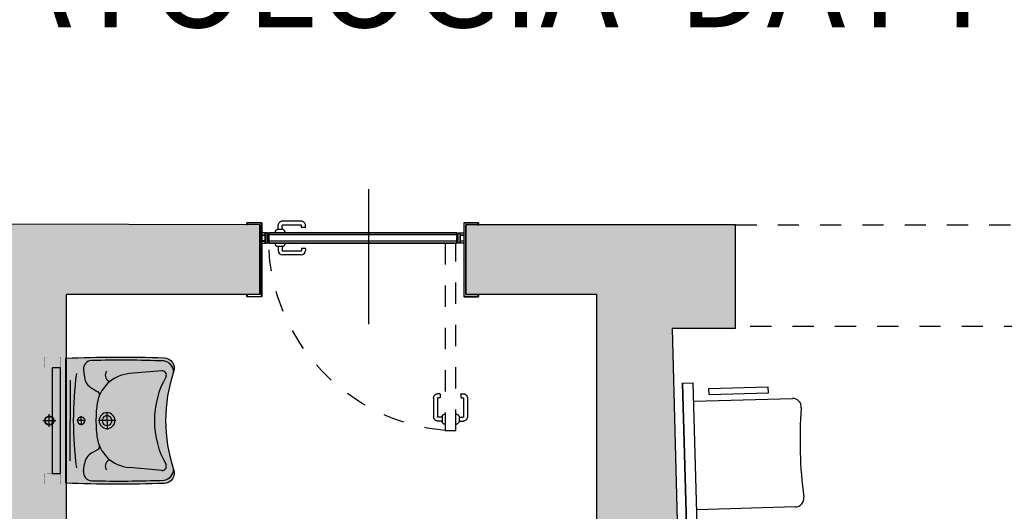
# Model space of a CAD drawing. Units: metres. Extents: x 1119 to 2078, y -1995 to -370.
# Drawn here: x 1532 to 1537, y -1702 to -1700 of the extents above; entities that cross this region are included whole.
import ezdxf

# ---------------------------------------------------------------- set-up
doc = ezdxf.new("R2010")
doc.units = ezdxf.units.M
doc.header["$MEASUREMENT"] = 0
for name, pattern in [('HIDDEN2', [0.1875, 0.125, -0.0625]), ('INGOMBRO', [0.2, 0.1, -0.1]), ('TRATTOPUNTO', [1, 0.5, -0.25, 0, -0.25])]:
    doc.linetypes.add(name, pattern=pattern)
doc.layers.get('0').update_dxf_attribs({"color": 30, "linetype": 'CONTINUOUS'})
for name, color, linetype in [('_ZZ_TESTI', 2, 'CONTINUOUS'), ('AR_ARREDI & SANITARI', 13, 'CONTINUOUS'), ('AR_ARREDI E SANITARI-GEBERIT', 13, 'CONTINUOUS'), ('AR_MONTANTI-CARTONGESSO', 163, 'CONTINUOUS'), ('AR_PORTE', 11, 'CONTINUOUS'), ('AR_SUPERFICI', 7, 'CONTINUOUS'), ('AR_TAMPONAMENTI', 8, 'CONTINUOUS'), ('ARREDO', 13, 'CONTINUOUS'), ('FINE', 6, 'CONTINUOUS'), ('MURI', 7, 'CONTINUOUS'), ('RETINO MURI1', 251, 'CONTINUOUS')]:
    doc.layers.add(name, color=color, linetype=linetype)
doc.styles.add('FUTURA MDBT', font='txt')

# ---------------------------------------------------------------- blocks, each defined once
blk = doc.blocks.new('maniglia')
at = {"layer": 'AR_PORTE', "ltscale": 0.5}
for p, q in [((-0.1744044264044966, 0.05080559844201105), (-0.1744044264044966, 0.05961809844201582)), ((-0.1729044264044752, 0.04930559844201809), (-0.1573044264044974, 0.04930559844201809)), ((-0.155804426404476, 0.05080559844201105), (-0.155804426404476, 0.05961809844201582)), ((-0.1540044264044731, 0.08001809844201091), (-0.06558519242623007, 0.08001809844201091)), ((-0.1540044264044731, 0.06141809844201873), (-0.06558519242623007, 0.06141809844201873)), ((-0.06378519242622716, 0.04021780186585033), (-0.06378519242622716, 0.05961809844201582)), ((-0.04518519242623498, 0.04021780186585033), (-0.04518519242623498, 0.05961809844201582)), ((-0.0679143570514249, 0.04021780186585033), (-0.04105602780106565, 0.04021780186585033)), ((-0.0679143570514249, -0.04021780199228431), (-0.04105602780106565, -0.04021780199228431)), ((-0.06378519242622716, -0.04021780199228431), (-0.06378519242622716, -0.0596180985684498)), ((-0.04518519242623498, -0.04021780199228431), (-0.04518519242623498, -0.0596180985684498)), ((-0.1744044264044966, -0.05080559856844502), (-0.1744044264044966, -0.0596180985684498)), ((-0.1729044264044752, -0.04930559856843786), (-0.1573044264044974, -0.04930559856845207)), ((-0.155804426404476, -0.05080559856844502), (-0.155804426404476, -0.0596180985684498)), ((-0.1540044264044731, -0.0614180985684385), (-0.06558519242623007, -0.0614180985684385)), ((-0.1540044264044731, -0.08001809856844488), (-0.06558519242623007, -0.08001809856844488))]:
    blk.add_line(p, q, dxfattribs=at)
for centre, radius, start, end in [((-0.1540044264044731, 0.05961809844201582), 0.0204, 90, 180), ((-0.1729044264044752, 0.05080559844201105), 0.0015, 180, 270), ((-0.1573044264044974, 0.05080559844201105), 0.0015, 270, 0), ((-0.1540044264044731, 0.05961809844201582), 0.0018, 90, 180), ((-0.06558519242623007, 0.05961809844201582), 0.0204, 0, 90), ((-0.06558519242623007, 0.05961809844201582), 0.0018, 0, 90), ((-0.05965095454891767, 0.02179623490772542), 0.02019004581746354, 114.1596774671706, 170.8696883911824), ((-0.04931943030357289, 0.02179623490772542), 0.02019004581746242, 9.130311608817543, 65.84032253282899), ((-0.05965095454891767, -0.02179623503415939), 0.02019004581746354, 189.1303116088175, 245.840322532829), ((-0.04931943030357289, -0.02179623503415939), 0.02019004581746242, 294.1596774671709, 350.8696883911824), ((-0.1729044264044752, -0.05080559856844502), 0.0015, 90, 180), ((-0.1540044264044731, -0.0596180985684498), 0.0204, 180, 270), ((-0.1573044264044974, -0.05080559856844502), 0.0015, 0, 90), ((-0.1540044264044731, -0.0596180985684498), 0.0018, 180, 270), ((-0.06558519242623007, -0.0596180985684498), 0.0018, 270, 0), ((-0.06558519242623007, -0.0596180985684498), 0.0204, 270, 0)]:
    blk.add_arc(centre, radius, start, end, dxfattribs=at)
blk = doc.blocks.new('*U237')
at = {"layer": 'AR_PORTE', "ltscale": 0.5}
for p, q in [((2539.034744574777, -919.2427810558835), (2539.034744574777, -919.88050310983)), ((2538.611296994515, -919.4484505779794), (2538.583296994515, -919.4484505779794)), ((2538.610096994515, -919.4496505779794), (2538.583296994515, -919.4496505779794)), ((2538.610096994515, -919.4972505779795), (2538.610096994515, -919.4496505779794)), ((2538.611296994515, -919.4984505779794), (2538.611296994515, -919.4484505779794)), ((2538.616996994515, -919.4584505779794), (2539.505596994515, -919.4584505779794)), ((2538.616996994515, -919.4884505779794), (2539.505596994515, -919.4884505779794)), ((2538.625796994515, -919.4496505779794), (2539.496796994515, -919.4496505779795)), ((2539.511296994515, -919.4984505779794), (2539.511296994515, -919.4484505779794)), ((2539.511296994515, -919.4484505779794), (2539.539296994515, -919.4484505779794)), ((2539.512496994515, -919.4972505779795), (2539.512496994515, -919.4496505779794)), ((2539.512496994515, -919.4496505779794), (2539.539296994515, -919.4496505779794)), ((2538.583296994515, -919.4972505779795), (2538.610096994515, -919.4972505779795)), ((2538.583296994515, -919.4984505779794), (2538.611296994515, -919.4984505779794)), ((2539.498296994515, -919.4972505779795), (2538.625796994515, -919.4972505779793)), ((2539.539296994515, -919.4984505779794), (2539.511296994515, -919.4984505779794)), ((2539.539296994515, -919.4972505779795), (2539.512496994515, -919.4972505779795))]:
    blk.add_line(p, q, dxfattribs=at)
at = {"layer": 'AR_PORTE', "linetype": 'HIDDEN2', "ltscale": 0.5}
for p, q in [((2538.566278896073, -920.2299632921664), (2538.566278896073, -920.3183825261447)), ((2538.584878896073, -920.2299461515748), (2538.584878896073, -920.3183653855531)), ((2538.595491396073, -920.2095461515748), (2538.586678896073, -920.2095461515748)), ((2538.595491396073, -920.2281461515748), (2538.586678896073, -920.2281461515748)), ((2538.596991396073, -920.2110461515748), (2538.596991396073, -920.2266461515748)), ((2538.695602593084, -920.2110461515748), (2538.695602593084, -920.2266461515748)), ((2538.697102593083, -920.2095461515748), (2538.705915093084, -920.2095461515748)), ((2538.697102593083, -920.2281461515748), (2538.705915093084, -920.2281461515748)), ((2538.707715093084, -920.2299461515748), (2538.707715093084, -920.3183653855531)), ((2538.726315093083, -920.2299461515748), (2538.726315093083, -920.3183653855531)), ((2538.606079192649, -920.3201653855531), (2538.586678896073, -920.3201653855531)), ((2538.606079192649, -920.3160362209279), (2538.606079192649, -920.3428945501782)), ((2538.686514796507, -920.3160362209279), (2538.686514796507, -920.3428945501782)), ((2538.686514796507, -920.3201653855531), (2538.705915093084, -920.3201653855531)), ((2538.606079192649, -920.3387653855531), (2538.586678896073, -920.3387653855531)), ((2538.686514796507, -920.3387653855531), (2538.705915093084, -920.3387653855531))]:
    blk.add_line(p, q, dxfattribs=at)
at = {"layer": 'AR_PORTE', "ltscale": 0.5}
for points in [[(2538.518296994515, -919.4109505779794), (2538.514796994515, -919.4109505779794, -0.414213562373175), (2538.513296994515, -919.4094505779794), (2538.513296994515, -919.4024505779794, -0.4142135623731201), (2538.514796994515, -919.4009505779794), (2538.581796994515, -919.4009505779794, -0.4142135623730768), (2538.583296994515, -919.4024505779794), (2538.583296994515, -919.7494505779794, -0.4142135623730878), (2538.581796994515, -919.7509505779793), (2538.514796994515, -919.7509505779793, -0.414213562373175), (2538.513296994515, -919.7494505779794), (2538.513296994515, -919.7424505779793, -0.4142135623734419), (2538.514796994515, -919.7409505779793), (2538.518296994515, -919.7409505779793), (2538.518296994515, -919.7421505779794), (2538.514796994515, -919.7421505779794, 0.4142135623730951), (2538.514496994515, -919.7424505779793), (2538.514496994515, -919.7494505779794, 0.4142135623730951), (2538.514796994515, -919.7497505779794), (2538.581796994515, -919.7497505779794, 0.4142135623730951), (2538.582096994515, -919.7494505779794), (2538.582096994515, -919.4024505779794, 0.4142135623730951), (2538.581796994515, -919.4021505779795), (2538.514796994515, -919.4021505779795, 0.4142135623730951), (2538.514496994515, -919.4024505779794), (2538.514496994515, -919.4094505779794, 0.4142135623730951), (2538.514796994515, -919.4097505779794), (2538.518296994515, -919.4097505779794)], [(2539.604296994515, -919.4109505779794), (2539.607796994515, -919.4109505779794, 0.414213562373175), (2539.609296994515, -919.4094505779794), (2539.609296994515, -919.4024505779794, 0.4142135623731201), (2539.607796994515, -919.4009505779794), (2539.540796994515, -919.4009505779794, 0.4142135623730768), (2539.539296994515, -919.4024505779794), (2539.539296994515, -919.7494505779794, 0.4142135623730878), (2539.540796994515, -919.7509505779793), (2539.607796994515, -919.7509505779793, 0.414213562373175), (2539.609296994515, -919.7494505779794), (2539.609296994515, -919.7424505779793, 0.4142135623734419), (2539.607796994515, -919.7409505779793), (2539.604296994515, -919.7409505779793), (2539.604296994515, -919.7421505779794), (2539.607796994515, -919.7421505779794, -0.4142135623730951), (2539.608096994515, -919.7424505779793), (2539.608096994515, -919.7494505779794, -0.4142135623730951), (2539.607796994515, -919.7497505779794), (2539.540796994515, -919.7497505779794, -0.4142135623730951), (2539.540496994515, -919.7494505779794), (2539.540496994515, -919.4024505779794, -0.4142135623730951), (2539.540796994515, -919.4021505779795), (2539.607796994515, -919.4021505779795, -0.4142135623730951), (2539.608096994515, -919.4024505779794), (2539.608096994515, -919.4094505779794, -0.4142135623730951), (2539.607796994515, -919.4097505779794), (2539.604296994515, -919.4097505779794)]]:
    blk.add_lwpolyline(points, format="xyb", close=True, dxfattribs=at)
for points in [[(2538.600096994515, -919.4604505779794), (2538.583296994515, -919.4604505779794), (2538.583296994515, -919.4592505779794), (2538.600096994515, -919.4592505779794)], [(2538.600096994515, -919.4864505779794), (2538.583296994515, -919.4864505779794), (2538.583296994515, -919.4876505779794), (2538.600096994515, -919.4876505779794)], [(2538.600096994515, -919.4496505779794), (2538.601296994515, -919.4496505779794), (2538.601296994515, -919.4972505779795), (2538.600096994515, -919.4972505779795)], [(2538.615796994515, -919.4984505779794), (2539.506796994515, -919.4984505779794), (2539.506796994515, -919.4484505779794), (2538.615796994515, -919.4484505779794)], [(2538.625796994515, -919.4984505779794), (2538.615796994515, -919.4984505779794), (2538.615796994515, -919.4654505779794), (2538.615796994515, -919.4654505779794), (2538.615796994515, -919.4484505779794), (2538.625796994515, -919.4484505779794), (2538.625796994515, -919.4496505779794), (2538.616996994515, -919.4496505779794), (2538.616996994515, -919.4666505779794), (2538.616996994515, -919.4666505779794), (2538.616996994515, -919.4972505779793), (2538.625796994515, -919.4972505779793)], [(2539.496796994515, -919.4496505779795), (2539.505596994515, -919.4496505779795), (2539.505596994515, -919.4666505779794), (2539.505596994515, -919.4666505779794), (2539.505596994515, -919.4972505779795), (2539.498296994515, -919.4972505779795), (2539.498296994515, -919.4984505779794), (2539.506796994515, -919.4984505779794), (2539.506796994515, -919.4654505779794), (2539.506796994515, -919.4654505779794), (2539.506796994515, -919.4484505779794), (2539.496796994515, -919.4484505779794)], [(2539.522496994515, -919.4496505779794), (2539.521296994515, -919.4496505779794), (2539.521296994515, -919.4972505779795), (2539.522496994515, -919.4972505779795)], [(2539.522496994515, -919.4604505779794), (2539.539296994515, -919.4604505779794), (2539.539296994515, -919.4592505779794), (2539.522496994515, -919.4592505779794)], [(2539.522496994515, -919.4864505779794), (2539.539296994515, -919.4864505779794), (2539.539296994515, -919.4876505779794), (2539.522496994515, -919.4876505779794)]]:
    blk.add_lwpolyline(points, close=True, dxfattribs=at)
at = {"layer": 'AR_PORTE', "linetype": 'HIDDEN2', "ltscale": 0.5}
blk.add_lwpolyline([(2538.621296994515, -920.3839505779792), (2538.621296994515, -919.4984505779794), (2538.654296994515, -919.4984505779794), (2538.654296994515, -919.4984505779794), (2538.671296994515, -919.4984505779794), (2538.671296994515, -920.3839505779792), (2538.654296994515, -920.3839505779792), (2538.654296994515, -920.3839505779792)], close=True, dxfattribs=at)
for centre, radius, start, end in [((2538.589589496353, -919.4699450842304), 0.9176503461880365, 275.1083758526737, 358.2199023071146), ((2538.586678896073, -920.2299461515748), 0.0204, 90, 180), ((2538.586678896073, -920.2299461515748), 0.0018, 90, 180), ((2538.595491396073, -920.2110461515748), 0.0015, 0, 90), ((2538.595491396073, -920.2266461515748), 0.0015, 270, 0), ((2538.697102593083, -920.2110461515748), 0.0015, 90, 180), ((2538.697102593083, -920.2266461515748), 0.0015, 180, 270), ((2538.705915093084, -920.2299461515748), 0.0204, 0, 90), ((2538.705915093084, -920.2299461515748), 0.0018, 0, 90), ((2538.586678896073, -920.3183653855531), 0.0204, 180, 270), ((2538.586678896073, -920.3183653855531), 0.0018, 180, 270), ((2538.624500759607, -920.3242996234304), 0.02019004581746354, 99.13031160882659, 155.8403225328281), ((2538.668093229549, -920.3242996234304), 0.02019004581746354, 24.15967746717192, 80.86968839117336), ((2538.705915093084, -920.3183653855531), 0.0018, 270, 0), ((2538.705915093084, -920.3183653855531), 0.0204, 270, 0), ((2538.624500759607, -920.3346311476757), 0.02019004581746242, 204.1596774671719, 260.8696883911734), ((2538.668093229549, -920.3346311476757), 0.02019004581746242, 279.1303116088266, 335.8403225328281)]:
    blk.add_arc(centre, radius, start, end, dxfattribs=at)
at = {"layer": 'AR_TAMPONAMENTI', "ltscale": 0.5}
for p, q in [((2538.573796994515, -919.4109505779794), (2538.573796994515, -919.7409505779793)), ((2539.548796994515, -919.4109505779794), (2539.548796994515, -919.7409505779793))]:
    blk.add_line(p, q, dxfattribs=at)
at = {"layer": 'AR_PORTE', "extrusion": (0, 0, -1), "zscale": -1, "rotation": 180}
blk.add_blockref('maniglia', (-2539.506796994515, -919.4734505779794), dxfattribs=at)
blk = doc.blocks.new('MONTANTE CARTONGESSO')
at = {"const_width": 0.7}
blk.add_lwpolyline([(-37.30000000000001, 68.80000000000001), (-37.30000000000001, 66.20000000000002, -0.9999999999999999), (-38.30000000000001, 66.20000000000002), (-38.30000000000001, 72.35000000000001, -0.414213562373095), (-36.65000000000001, 74.00000000000001), (-14.90000000000001, 74.00000000000001, -0.09363301807603223), (-13.90036492916397, 73.77448420873885, 0.2111223035091933), (-11.29963507083602, 73.77448420873885, -0.09363301807603262), (-10.30000000000001, 74.00000000000001), (10.29999999999998, 74.00000000000001, -0.414213562373095), (11.94999999999999, 72.35), (11.94999999999999, 65), (10.94999999999999, 63.7), (10.94999999999999, 10.30000000000001), (11.94999999999999, 9), (11.94999999999999, 1.650000000000006, -0.414213562373095), (10.29999999999998, 0), (-10.30000000000001, 0, -0.09363301807603251), (-11.29963507083602, 0.2255157912611594, 0.2111223035091934), (-13.90036492916397, 0.2255157912611594, -0.09363301807603273), (-14.90000000000001, 0), (-36.65000000000001, 0, -0.414213562373095), (-38.30000000000001, 1.650000000000006), (-38.30000000000001, 7.799999999999997, -0.9999999999999999), (-37.30000000000001, 7.799999999999997), (-37.30000000000001, 5.199999999999996)], format="xyb", dxfattribs=at)
blk = doc.blocks.new('A$C44452A26')
at = {"layer": 'AR_ARREDI E SANITARI-GEBERIT', "linetype": 'TRATTOPUNTO', "ltscale": 50}
for p, q in [((-83, 0), (-23, 0)), ((-53, -30), (-53, 30))]:
    blk.add_line(p, q, dxfattribs=at)
at = {"layer": 'AR_ARREDI E SANITARI-GEBERIT'}
blk.add_lwpolyline([(0, -250), (0, 250), (-40, 250), (-40, -250)], close=True, dxfattribs=at)
for radius in [22, 20]:
    blk.add_circle((-53, 0), radius, dxfattribs=at)
at = {"layer": 'AR_MONTANTI-CARTONGESSO', "rotation": 270}
blk.add_blockref('MONTANTE CARTONGESSO', (-74, 262.4499999999998), dxfattribs=at)
at = {"layer": 'AR_MONTANTI-CARTONGESSO', "xscale": -1, "rotation": 270}
blk.add_blockref('MONTANTE CARTONGESSO', (-74, -262.4499999999998), dxfattribs=at)
blk = doc.blocks.new('A$C77096787')
at = {"layer": 'AR_PORTE', "ltscale": 0.5, "xscale": 0.001000000000004775, "yscale": 0.001000000000004775, "zscale": 0.001000000000004775}
blk.add_blockref('A$C44452A26', (-0.02499999999838565, 5.329070518200751e-15), dxfattribs=at)
blk = doc.blocks.new('BL_DISABILI_LAVABO')
h = blk.add_hatch(color=255)
edge = h.paths.add_edge_path()
edge.add_line((-0.2953327980739004, 0), (0.2953327980739004, 0))
edge.add_arc((-5.689364018694096, -0.2520000000242537), 5.989999999052189, -2.026880815462789, 2.4111517448525888, ccw=False)
edge.add_arc((0.2469195815087195, -0.4620880927301977), 0.05000000000052805, 251.1822200868578, 357.97311918453505, ccw=False)
edge.add_arc((7.235802515016709e-17, -1.186672477102202), 0.7155010188153827, 71.18222008686016, 108.8177799131399)
edge.add_arc((-0.2469195815086948, -0.4620880927302652), 0.05000000000045626, 182.0268808153777, 288.81777991313936, ccw=False)
edge.add_arc((5.689364019642936, -0.2520000000262211), 5.990000000000271, 177.5888482555104, 182.0268808151229, ccw=False)
for p, q in [((-0.1907671089093697, -0.01999999999999602), (0, -0.01999999999999602)), ((0.1907671089093697, -0.01999999999999602), (0, -0.01999999999999602)), ((-0.2389641253202512, -0.08285152695965792), (-0.2048307298917962, -0.08737951084116702)), ((0, -0.0723626331232552), (-0.02162157113548346, -0.0723626331232552)), ((0, -0.09298330255841591), (0, -0.05093473798648063)), ((0, -0.0723626331232552), (0.02162157113548346, -0.0723626331232552)), ((0.2389641253202512, -0.08285152695965792), (0.2048307298917962, -0.08737951084116702)), ((-0.1528931011264945, -0.1226901071323638), (-0.1367569259450647, -0.1516387172041078)), ((0.1528931011264945, -0.1226901071323638), (0.1367569259450647, -0.1516387172041078)), ((0, -0.2360373324912644), (0, -0.1536720025137654)), ((0, -0.1944110790585611), (-0.04172449286244273, -0.1944110790585611)), ((0, -0.1944110790585611), (0.04172449286244273, -0.1944110790585611)), ((-0.2357338961643904, -0.4532601327108026), (-0.2222268758546875, -0.3003101189080084)), ((0.2357338961643904, -0.4532601327108026), (0.2222268758546875, -0.3003101189080084))]:
    blk.add_line(p, q)
blk.add_lwpolyline([(-0.2953327980739004, 0), (0.2953327980739004, 0, -0.01936699096978432), (0.2968882986906491, -0.4638565110192713, -0.5028978491763633), (0.2307916094066513, -0.5094155532148648, 0.1657083419382901), (-0.2307916094066522, -0.5094155532148651, -0.5028978491768248), (-0.2968882986905554, -0.4638565110192601, -0.01936699096671618)], format="xyb", close=True)
for centre, major_axis, ratio, start_param, end_param in [((0, -1.784999999999997), (1.23743686707646, 1.23743686707646), 0.9999999999999735, 0.7853981633974615, 0.9133603308795392), ((0, -1.784999999999997), (-1.237436867076471, 1.237436867076471), 0.9999999999999721, -0.9133603308795399, -0.7853981633974623), ((-0.2442242659809608, -0.1225041551226198), (0.02828427124747301, 0.028284271247473), 0.9999999999996906, 0.6535126477749486, 2.334392115677819), ((-0.2140359760480806, -0.1567716101263414), (-0.04949747468312837, 0.04949747468312838), 0.9999999999987929, 4.435503447933243, 5.365901628158309), ((0, -0.0723626331232552), (-0.01237436867077515, 0.01237436867077515), 0.9999999999972843, -0.7853981633988062, 2.356194490190987), ((0, -0.0723626331232552), (-0.01237436867077088, 0.01237436867077088), 0.9999999999979751, 2.356194490191332, 5.497787143781125), ((0.2140359760480806, -0.1567716101263414), (0.04949747468312839, 0.04949747468312837), 0.9999999999987926, 0.9172836790212772, 1.847681859246343), ((0.2442242659809608, -0.1225041551226198), (-0.028284271247473, 0.02828427124747301), 0.9999999999996909, 3.948793191501768, 5.629672659404638), ((5.694364019643785, -0.2520000000000167), (-4.228498551498019, 4.228498551498019), 0.9999999999999143, 0.7635957888831504, 0.8207739071712719), ((-5.694364019643785, -0.2520000000000167), (4.22849855149808, 4.228498551498078), 0.9999999999999168, 5.462411400008315, 5.519589518296439), ((-0.215279699157918, -0.2173454070306704), (-0.02217176599523603, 0.02217176599523603), 0.9999999999995207, 4.436384037077176, 6.11382492022179), ((-0.05288590988175201, -0.3152646246958426), (0.1202081528017214, 0.1202081528017214), 0.9999999999999744, 0.9087008539129406, 2.268112958611471), ((-0.1236548813189984, -0.1443355379911111), (0.01060660171780999, 0.01060660171780999), 0.9999999999983247, 2.864707121137193, 4.31952922115146), ((0, -0.7419999999999973), (-0.4242640687114467, 0.4242640687114467), 0.9999999999998026, -0.785398163397547, -0.662095472882207), ((0, -0.1944110790585611), (0.02651650429451905, 0.02651650429451904), 0.9999999999986813, 0.7853981633981075, 3.9269908169879), ((0, -0.1944110790585611), (0.01626345596731279, 0.01626345596731279), 0.9999999999981694, 0.7853981633983635, 3.926990816988157), ((0, -0.7419999999999973), (0.4242640687114446, 0.4242640687114446), 0.9999999999998013, 0.6620954728822077, 0.7853981633975475), ((0, -0.1944110790585611), (0.02651650429452075, 0.02651650429452074), 0.9999999999987427, 3.92699081698787, 7.068583470577662), ((0, -0.1944110790585611), (0.01626345596731449, 0.01626345596731449), 0.9999999999982698, 3.926990816988106, 7.0685834705779), ((0.05288590988175201, -0.3152646246958426), (-0.1202081528017214, 0.1202081528017214), 0.9999999999999746, 4.015072348568116, 5.374484453266645), ((0.1236548813189984, -0.1443355379911111), (-0.01060660171780999, 0.01060660171780999), 0.999999999998325, 1.963656086028126, 3.418478186042393), ((0.215279699157918, -0.2173454070306704), (0.02217176599523603, 0.02217176599523603), 0.9999999999995205, 0.1693603869577959, 1.84680127010241), ((-0.1966353834815777, -0.2069313941533082), (0.007071067811883059, 0.007071067811883055), 0.9999999999965692, 4.851969920282894, 6.007180363869136), ((0.1966353834815777, -0.2069313941533082), (-0.007071067811883058, 0.007071067811883059), 0.9999999999965689, 0.2760049433104508, 1.431215386896692), ((0, -0.8380148229054001), (-0.2968075624847164, 0.2968075624847164), 0.9999999999999643, -0.7853981633974662, -0.266845491872713), ((0, -0.8380148229054001), (0.2968075624847165, 0.2968075624847165), 0.9999999999999651, 0.2668454918727128, 0.7853981633974656), ((-0.22737569217486, -0.4541174260187972), (0.03911772098174535, 0.03911772098174535), 0.9999999999990575, 2.526673139564055, 3.868950702741184), ((-0.2158114295793325, -0.455019486332894), (0.01414213562373833, 0.01414213562373833), 0.9999999999988981, 2.268112958611345, 4.326199144816722), ((0.2158114295793325, -0.455019486332894), (-0.01414213562373833, 0.01414213562373833), 0.9999999999988979, 1.956986162362864, 4.015072348568241), ((0.22737569217486, -0.4541174260187972), (0.03911772098174252, 0.03911772098174252), 0.9999999999995796, 3.985030931232942, 5.327308494409786)]:
    blk.add_ellipse(centre, major_axis=major_axis, ratio=ratio, start_param=start_param, end_param=end_param)
at = {"ltscale": 0.5, "rotation": 270}
blk.add_blockref('A$C77096787', (0, 0.0005000000016144243), dxfattribs=at)

msp = doc.modelspace()

# ---------------------------------------------------------------- hatches: boundary and pattern name
at = {"layer": 'RETINO MURI1'}
h = msp.add_hatch(color=256, dxfattribs=at)
h.dxf.hatch_style = 2
h.paths.add_polyline_path([(1533.204267448989, -1701.01677585882), (1533.148769324203, -1701.01665270783), (1533.148769324203, -1701.016964478978), (1533.143769324204, -1701.016964478978), (1533.143769324204, -1701.016641612771), (1531.076282695441, -1701.012053835678), (1531.076060990283, -1701.34716435749), (1531.95926928339, -1701.346964478979), (1531.959166646171, -1706.769698260384), (1531.41576347768, -1706.769698260384), (1531.415763477682, -1706.979698260384), (1531.38076347768, -1706.979698260383), (1531.380763477682, -1707.029698260385), (1531.330763477681, -1707.029698260385), (1531.330763477681, -1707.211198170496), (1531.480763477683, -1707.211198170497), (1531.480763477681, -1707.311198170496), (1532.456669293473, -1707.311198170497), (1532.462222151626, -1706.261273448165), (1532.312220053775, -1706.261273448165), (1532.318566632386, -1705.061273448165), (1532.468568730239, -1705.061273448165), (1532.469959320226, -1704.798343122319), (1533.269300434251, -1704.797003968869), (1533.269195448951, -1704.516964478979), (1533.219195448952, -1704.516964478979), (1533.219195448952, -1704.466964478979), (1533.219195448952, -1704.306964478978), (1532.289162830633, -1704.306964478978), (1532.289221474055, -1702.676964478978), (1533.205037686635, -1702.676964478979), (1533.205037686635, -1702.546964478979), (1532.289226151135, -1702.546964478979), (1532.289269324207, -1701.346964478978), (1533.204267448989, -1701.34677585882)])
h.paths.add_polyline_path([(1529.74128477786, -1701.008464618584), (1526.034063195339, -1701.006965235935), (1526.033837849298, -1701.347579006504), (1526.605717175644, -1701.347775385963), (1526.608031458878, -1704.962137261854), (1526.738031432229, -1704.962054022607), (1526.737016996529, -1703.377745901832), (1528.537017106331, -1703.377341116062), (1528.539168372783, -1706.737109415335), (1526.739167968093, -1706.737053658745), (1526.738655726576, -1705.937053822739), (1526.608655753225, -1705.937137061986), (1526.609167938866, -1706.73704963188), (1523.609167264383, -1706.73695670423), (1523.609191242482, -1705.470098018539), (1523.289242248367, -1705.47008810784), (1523.289229356807, -1706.141200631471), (1523.249229356816, -1706.141199874383), (1523.249226517735, -1706.301199874356), (1523.15921437565, -1706.301198170678), (1523.159195259168, -1707.311198170496), (1524.210761059481, -1707.311198170496), (1524.210761059479, -1707.211198170497), (1524.360761059481, -1707.211198170496), (1524.360762237558, -1707.04099284298), (1525.560762237259, -1707.04103601605), (1525.56076105948, -1707.211198170497), (1525.710761059481, -1707.211198170496), (1525.710761059481, -1707.311198170496), (1526.715763477681, -1707.311198170497), (1526.715763477681, -1707.211198170496), (1526.840763477681, -1707.211198170497), (1526.840764655757, -1707.040992842979), (1528.840764655259, -1707.041064798097), (1528.840763477683, -1707.211198170497), (1528.965763477681, -1707.211198170497), (1528.965763477683, -1707.311198170496), (1529.980763477681, -1707.311198170496), (1529.980763477681, -1707.211198170496), (1530.13076347768, -1707.211198170496), (1530.13076347768, -1707.029698260384), (1530.080763477681, -1707.029698260384), (1530.080763477681, -1706.979698260384), (1530.045763477681, -1706.979698260383), (1530.045763477683, -1706.769698260384), (1528.789189290734, -1706.769698260384), (1528.786869817512, -1703.14723084937), (1528.656869844159, -1703.147314088616), (1528.656933874398, -1703.247314145775), (1526.856933764595, -1703.247718931546), (1526.855717190894, -1701.347719165717), (1528.655717300697, -1701.347314379945), (1528.656245549812, -1702.172314288484), (1528.786245523164, -1702.172231049238), (1528.785717308629, -1701.347285145418), (1529.741278366422, -1701.347206512254)])
h = msp.add_hatch(color=256, dxfattribs=at)
h.dxf.hatch_style = 2
h.paths.add_polyline_path([(1542.709041790336, -1701.106378276015), (1543.609040911917, -1701.105120834413), (1543.608915262879, -1701.015189005132), (1542.234469904986, -1701.017109323422), (1542.234408772187, -1704.426987679819), (1542.189408772188, -1704.426987679818), (1542.189408772187, -1704.47698767982), (1542.139408772187, -1704.47698767982), (1542.139408770534, -1704.637593181004), (1542.741719985761, -1704.63762310948), (1542.741719983909, -1704.461977226109), (1542.69171998391, -1704.461977226109), (1542.691719983908, -1704.411977226109), (1542.671719983909, -1704.41197722611), (1542.671719983908, -1704.261977226109), (1542.359041790338, -1704.261977226109), (1542.359041790338, -1701.476867642691), (1542.709041790338, -1701.476378637145)])
h.paths.add_polyline_path([(1539.084469905549, -1701.0170498952), (1538.624469905628, -1701.017041216794), (1538.624461300118, -1701.497041216717), (1539.084461300035, -1701.497049895125)])
h.paths.add_polyline_path([(1539.049408772386, -1704.26704153736), (1538.627097560862, -1704.267041537361), (1538.627097560864, -1704.426977226109), (1538.587097560863, -1704.426977226109), (1538.587097560863, -1704.476977226109), (1538.537097560862, -1704.476977226109), (1538.537097559012, -1704.637414184365), (1539.139408774236, -1704.63744411284), (1539.139408772187, -1704.476987679819), (1539.089408772188, -1704.476987679819), (1539.089408772188, -1704.426987679819), (1539.049408772187, -1704.426987679818)])
h.paths.add_polyline_path([(1535.537097560862, -1704.476977226109), (1535.487097560863, -1704.476977226109), (1535.487097560863, -1704.42697722611), (1535.442097560863, -1704.426977226108), (1535.442097560863, -1704.266977226109), (1535.229275942504, -1704.26697722611), (1535.154461121423, -1701.506977427739), (1535.45446063186, -1701.506981411171), (1535.454469906192, -1701.016981411251), (1534.179269324202, -1701.016964478979), (1534.179269324202, -1701.346964478979), (1534.799269325831, -1701.346964478979), (1534.79922615276, -1702.546964478979), (1534.180037686638, -1702.546964478979), (1534.180120925903, -1702.676964478979), (1534.79922147568, -1702.676964478979), (1534.79916283226, -1704.306964478978), (1534.26916497204, -1704.306964478979), (1534.269164972038, -1704.466964478979), (1534.219195448952, -1704.466964478979), (1534.21919544895, -1704.516964478978), (1534.169195448952, -1704.516964478978), (1534.169299171235, -1704.795496181526), (1535.14709756135, -1704.793858054743), (1535.147097561116, -1704.63724573734), (1535.537097562714, -1704.637265116201)])

# ---------------------------------------------------------------- linework, layer by layer
at = {"layer": 'ARREDO'}
for p, q in [((1535.204501666718, -1701.765338326239), (1535.254482141465, -1701.763941134672)), ((1535.256913254791, -1701.85090716073), (1535.723137952331, -1701.83787396688)), ((1535.737473137815, -1702.350673637761), (1535.271248440275, -1702.363706831611))]:
    msp.add_line(p, q, dxfattribs=at)
for points in [[(1535.204501666718, -1701.765338326239), (1535.273152951373, -1704.221138860827), (1535.323133426116, -1704.21974166926), (1535.254482141465, -1701.763941134672)], [(1535.273152951373, -1704.221138860827), (1535.204501666718, -1701.765338326239)]]:
    msp.add_lwpolyline(points, dxfattribs=at)
msp.add_lwpolyline([(1535.327812007159, -1701.818673302341), (1535.609842353262, -1701.810789215136), (1535.609101287782, -1701.784279747508), (1535.327070941676, -1701.792163834712)], close=True, dxfattribs=at)
for centre, radius, start, end in [((1535.724294015674, -1701.879228779044), 0.04137096774193547, 355.472161353957, 91.6012720401778), ((1537.732902474767, -1702.038291710159), 1.973525793383231, 175.472161353957, 187.7303827267538), ((1535.736317074468, -1702.309318825597), 0.04137096774193547, 271.6012720401778, 7.730382726753843)]:
    msp.add_arc(centre, radius, start, end, dxfattribs=at)
at = {"layer": 'FINE', "linetype": 'INGOMBRO'}
for p, q in [((1535.454469906192, -1701.016981411251), (1538.624469905628, -1701.017041216794)), ((1538.624461300118, -1701.497041216717), (1535.454460821136, -1701.496981217455))]:
    msp.add_line(p, q, dxfattribs=at)
at = {"layer": 'MURI'}
for p, q in [((1533.204267448989, -1701.01677585882), (1531.07628269544, -1701.012053835678)), ((1533.204267448989, -1701.34677585882), (1533.204267448989, -1701.01677585882)), ((1535.454469906192, -1701.016981411251), (1534.179269324206, -1701.016964478979)), ((1534.179269324206, -1701.346964478979), (1534.179269324206, -1701.016964478979)), ((1535.45446063186, -1701.506981411171), (1535.454469906192, -1701.016981411251)), ((1532.289269324207, -1701.346964478978), (1532.289226151135, -1702.546964478979)), ((1533.204267448989, -1701.34677585882), (1532.289269324207, -1701.346964478978)), ((1534.799269325831, -1701.346964478979), (1534.179269324206, -1701.346964478979)), ((1534.79922615276, -1702.546964478979), (1534.799269325831, -1701.346964478979)), ((1535.45446063186, -1701.506981411171), (1535.154461121423, -1701.506977427739)), ((1535.154461121423, -1701.506977427739), (1535.229275942504, -1704.26697722611))]:
    msp.add_line(p, q, dxfattribs=at)

# ---------------------------------------------------------------- block references
at = {"layer": 'AR_ARREDI & SANITARI', "rotation": 89.99999999999866}
msp.add_blockref('BL_DISABILI_LAVABO', (1532.288010998373, -1701.94261473008), dxfattribs=at)
at = {"layer": 'AR_SUPERFICI', "xscale": -1, "rotation": 359.9999999999894}
msp.add_blockref('*U237', (4072.753066318885, -781.6060139014685), dxfattribs=at)

# ---------------------------------------------------------------- texts
at = {"layer": '_ZZ_TESTI', "insert": (1534.792958755739, -1699.858252106123), "char_height": 0.45, "width": 18.70167651683551, "attachment_point": 5, "style": 'FUTURA MDBT'}
msp.add_mtext('{\\fFutura Md BT|b1|i0|c0|p34;NEONATOLOGIA  DAY HOSPITAL}', dxfattribs=at)

doc.saveas('drawing.dxf')
